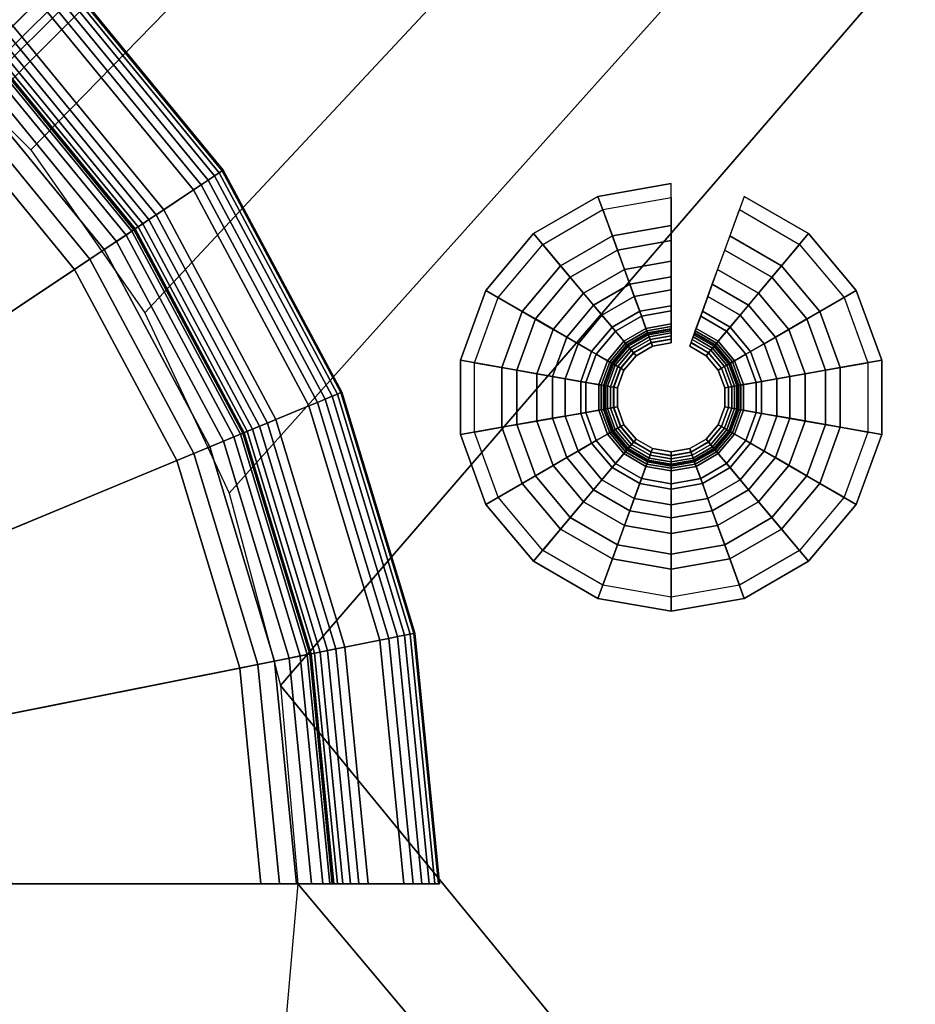
# Model space of a CAD drawing. Extents: x 0 to 47.9, y 0 to 41.2.
# Drawn here: x 39.1 to 40.4, y 12.9 to 14.2 of the extents above; entities that cross this region are included whole.
import ezdxf

# ---------------------------------------------------------------- set-up
doc = ezdxf.new("R2010")
doc.units = 0
doc.layers.add('CROMADO', color=40, linetype='CONTINUOUS')
doc.layers.add('SALIDA', color=140, linetype='CONTINUOUS')

msp = doc.modelspace()

# ---------------------------------------------------------------- linework, layer by layer
at = {"layer": 'CROMADO'}
for points in [[(47.8128, 22.9541, 102.5496), (38.9293, 14.2517, 102.5496), (39.1265, 14.0545, 102.5496)], [(47.8128, 22.9541, 102.5496), (39.1265, 14.0545, 102.5496), (39.2865, 13.8261, 102.5496)], [(39.2865, 13.8261, 102.5496), (39.4044, 13.5733, 102.5496), (47.8128, 22.9541, 102.5496)], [(47.8128, 22.9541, 102.5496), (39.4044, 13.5733, 102.5496), (39.4766, 13.3039, 102.5496)], [(47.8128, 22.9541, 102.5496), (39.4766, 13.3039, 102.5496), (47.8289, 3.1141, 102.5496)], [(27.8928, 22.9379, 101.4497), (45.5483, 20.799, 101.4497), (27.9089, 3.098, 101.4497)], [(27.9089, 3.098, 101.4497), (45.5483, 20.799, 101.4497), (45.5773, 20.7389, 101.4497)], [(27.9089, 3.098, 101.4497), (45.5773, 20.7389, 101.4497), (27.9151, 3.0673, 101.4497)], [(27.9151, 3.0673, 101.4497), (45.5773, 20.7389, 101.4497), (45.6295, 20.6973, 101.4497)], [(27.9151, 3.0673, 101.4497), (45.6295, 20.6973, 101.4497), (27.9324, 3.0414, 101.4497)], [(27.9324, 3.0414, 101.4497), (45.6295, 20.6973, 101.4497), (27.989, 3.018, 101.4497)], [(27.989, 3.018, 101.4497), (45.6295, 20.6973, 101.4497), (47.829, 3.0341, 101.4497)], [(47.8289, 3.1141, 102.5496), (39.4766, 13.3039, 102.5496), (39.5009, 13.0261, 102.5496)], [(47.8289, 3.1141, 102.5496), (39.5009, 13.0261, 102.5496), (39.4766, 12.7482, 102.5496)]]:
    msp.add_3dface(points, dxfattribs=at)

# ---------------------------------------------------------------- meshes
mesh = msp.add_polymesh((9, 9), dxfattribs=at)
for k, corner in enumerate([(37.8995, 13.0261, 102.5496), (39.6495, 13.0261, 102.5496), (39.6624, 13.0261, 102.5514), (39.6745, 13.0261, 102.5563), (39.6848, 13.0261, 102.5643), (39.6928, 13.0261, 102.5747), (39.6978, 13.0261, 102.5867), (39.6995, 13.0261, 102.5996), (39.6995, 13.0261, 102.8996), (37.8995, 13.0261, 102.5496), (39.6158, 13.3675, 102.5496), (39.6285, 13.37, 102.5514), (39.6404, 13.3724, 102.5563), (39.6505, 13.3744, 102.5643), (39.6583, 13.3759, 102.5747), (39.6632, 13.3769, 102.5867), (39.6649, 13.3772, 102.5996), (39.6649, 13.3772, 102.8996), (37.8995, 13.0261, 102.5496), (39.5162, 13.6958, 102.5496), (39.5282, 13.7007, 102.5514), (39.5393, 13.7053, 102.5563), (39.5489, 13.7093, 102.5643), (39.5563, 13.7123, 102.5747), (39.5609, 13.7143, 102.5867), (39.5624, 13.7149, 102.5996), (39.5624, 13.7149, 102.8996), (37.8995, 13.0261, 102.5496), (39.3545, 13.9983, 102.5496), (39.3653, 14.0055, 102.5514), (39.3753, 14.0122, 102.5563), (39.3839, 14.018, 102.5643), (39.3905, 14.0224, 102.5747), (39.3947, 14.0252, 102.5867), (39.3961, 14.0261, 102.5996), (39.3961, 14.0261, 102.8996), (37.8995, 13.0261, 102.5496), (39.1369, 14.2635, 102.5496), (39.146, 14.2727, 102.5514), (39.1546, 14.2812, 102.5563), (39.1619, 14.2885, 102.5643), (39.1675, 14.2941, 102.5747), (39.171, 14.2977, 102.5867), (39.1723, 14.2989, 102.5996), (39.1723, 14.2989, 102.8996), (37.8995, 13.0261, 102.5496), (38.8717, 14.4812, 102.5496), (38.8789, 14.4919, 102.5514), (38.8856, 14.5019, 102.5563), (38.8914, 14.5105, 102.5643), (38.8958, 14.5172, 102.5747), (38.8985, 14.5213, 102.5867), (38.8995, 14.5227, 102.5996), (38.8995, 14.5227, 102.8996), (37.8995, 13.0261, 102.5496), (38.5692, 14.6429, 102.5496), (38.5741, 14.6548, 102.5514), (38.5787, 14.666, 102.5563), (38.5827, 14.6755, 102.5643), (38.5857, 14.6829, 102.5747), (38.5876, 14.6875, 102.5867), (38.5883, 14.6891, 102.5996), (38.5883, 14.6891, 102.8996), (37.8995, 13.0261, 102.5496), (38.2409, 14.7425, 102.5496), (38.2434, 14.7551, 102.5514), (38.2457, 14.767, 102.5563), (38.2478, 14.7771, 102.5643), (38.2493, 14.7849, 102.5747), (38.2503, 14.7898, 102.5867), (38.2506, 14.7915, 102.5996), (38.2506, 14.7915, 102.8996), (37.8995, 13.0261, 102.5496), (37.8995, 14.7761, 102.5496), (37.8995, 14.789, 102.5514), (37.8995, 14.8011, 102.5563), (37.8995, 14.8114, 102.5643), (37.8995, 14.8194, 102.5747), (37.8995, 14.8244, 102.5867), (37.8995, 14.8261, 102.5996), (37.8995, 14.8261, 102.8996)]):
    mesh.set_mesh_vertex(divmod(k, 9), corner)
mesh = msp.add_polymesh((9, 9), dxfattribs=at)
for k, corner in enumerate([(39.6995, 13.0261, 102.8996), (39.6978, 13.0261, 102.9126), (39.6928, 13.0261, 102.9246), (39.6848, 13.0261, 102.935), (39.6745, 13.0261, 102.943), (39.6624, 13.0261, 102.9479), (39.6495, 13.0261, 102.9497), (39.5995, 13.0261, 102.9497), (39.5865, 13.0261, 102.9514), (39.6649, 13.3772, 102.8996), (39.6632, 13.3769, 102.9126), (39.6583, 13.3759, 102.9246), (39.6505, 13.3744, 102.935), (39.6404, 13.3724, 102.943), (39.6285, 13.37, 102.9479), (39.6158, 13.3675, 102.9497), (39.5668, 13.3577, 102.9497), (39.5541, 13.3552, 102.9514), (39.5624, 13.7149, 102.8996), (39.5609, 13.7143, 102.9126), (39.5563, 13.7123, 102.9246), (39.5489, 13.7093, 102.935), (39.5393, 13.7053, 102.943), (39.5282, 13.7007, 102.9479), (39.5162, 13.6958, 102.9497), (39.4701, 13.6766, 102.9497), (39.4581, 13.6717, 102.9514), (39.3961, 14.0261, 102.8996), (39.3947, 14.0252, 102.9126), (39.3905, 14.0224, 102.9246), (39.3839, 14.018, 102.935), (39.3753, 14.0122, 102.943), (39.3653, 14.0055, 102.9479), (39.3545, 13.9983, 102.9497), (39.313, 13.9705, 102.9497), (39.3022, 13.9634, 102.9514), (39.1723, 14.2989, 102.8996), (39.171, 14.2977, 102.9126), (39.1675, 14.2941, 102.9246), (39.1619, 14.2885, 102.935), (39.1546, 14.2812, 102.943), (39.146, 14.2727, 102.9479), (39.1369, 14.2635, 102.9497), (39.1015, 14.2282, 102.9497), (39.0924, 14.219, 102.9514), (38.8995, 14.5227, 102.8996), (38.8985, 14.5213, 102.9126), (38.8958, 14.5172, 102.9246), (38.8914, 14.5105, 102.935), (38.8856, 14.5019, 102.943), (38.8789, 14.4919, 102.9479), (38.8717, 14.4812, 102.9497), (38.8439, 14.4396, 102.9497), (38.8367, 14.4288, 102.9514), (38.5883, 14.6891, 102.8996), (38.5876, 14.6875, 102.9126), (38.5857, 14.6829, 102.9246), (38.5827, 14.6755, 102.935), (38.5787, 14.666, 102.943), (38.5741, 14.6548, 102.9479), (38.5692, 14.6429, 102.9497), (38.55, 14.5967, 102.9497), (38.5451, 14.5847, 102.9514), (38.2506, 14.7915, 102.8996), (38.2503, 14.7898, 102.9126), (38.2493, 14.7849, 102.9246), (38.2478, 14.7771, 102.935), (38.2457, 14.767, 102.943), (38.2434, 14.7551, 102.9479), (38.2409, 14.7425, 102.9497), (38.2311, 14.6934, 102.9497), (38.2286, 14.6807, 102.9514), (37.8995, 14.8261, 102.8996), (37.8995, 14.8244, 102.9126), (37.8995, 14.8194, 102.9246), (37.8995, 14.8114, 102.935), (37.8995, 14.8011, 102.943), (37.8995, 14.789, 102.9479), (37.8995, 14.7761, 102.9497), (37.8995, 14.7261, 102.9497), (37.8995, 14.7131, 102.9514)]):
    mesh.set_mesh_vertex(divmod(k, 9), corner)
mesh = msp.add_polymesh((9, 9), dxfattribs=at)
for k, corner in enumerate([(39.5865, 13.0261, 102.9514), (39.5745, 13.0261, 102.9563), (39.5641, 13.0261, 102.9643), (39.5562, 13.0261, 102.9746), (39.5512, 13.0261, 102.9867), (39.5495, 13.0261, 102.9997), (39.5491, 13.0261, 105.1496), (39.5457, 13.0261, 105.1755), (39.5357, 13.0261, 105.1997), (39.5541, 13.3552, 102.9514), (39.5423, 13.3529, 102.9563), (39.5321, 13.3508, 102.9643), (39.5243, 13.3493, 102.9746), (39.5194, 13.3483, 102.9867), (39.5178, 13.348, 102.9997), (39.5174, 13.3479, 105.1496), (39.5141, 13.3472, 105.1755), (39.5043, 13.3453, 105.1997), (39.4581, 13.6717, 102.9514), (39.447, 13.6671, 102.9563), (39.4374, 13.6631, 102.9643), (39.43, 13.6601, 102.9746), (39.4254, 13.6582, 102.9867), (39.4239, 13.6575, 102.9997), (39.4236, 13.6574, 105.1496), (39.4204, 13.6561, 105.1755), (39.4112, 13.6522, 105.1997), (39.3022, 13.9634, 102.9514), (39.2922, 13.9567, 102.9563), (39.2836, 13.9509, 102.9643), (39.277, 13.9465, 102.9746), (39.2728, 13.9437, 102.9867), (39.2714, 13.9428, 102.9997), (39.2711, 13.9426, 105.1496), (39.2683, 13.9407, 105.1755), (39.26, 13.9351, 105.1997), (39.0924, 14.219, 102.9514), (39.0839, 14.2105, 102.9563), (39.0765, 14.2032, 102.9643), (39.0709, 14.1975, 102.9746), (39.0674, 14.194, 102.9867), (39.0662, 14.1928, 102.9997), (39.066, 14.1926, 105.1496), (39.0635, 14.1902, 105.1755), (39.0565, 14.1831, 105.1997), (38.8367, 14.4288, 102.9514), (38.83, 14.4188, 102.9563), (38.8243, 14.4102, 102.9643), (38.8199, 14.4036, 102.9746), (38.8171, 14.3994, 102.9867), (38.8162, 14.398, 102.9997), (38.816, 14.3977, 105.1496), (38.8141, 14.3949, 105.1755), (38.8085, 14.3866, 105.1997), (38.5451, 14.5847, 102.9514), (38.5405, 14.5736, 102.9563), (38.5365, 14.564, 102.9643), (38.5335, 14.5567, 102.9746), (38.5315, 14.5521, 102.9867), (38.5309, 14.5505, 102.9997), (38.5308, 14.5502, 105.1496), (38.5295, 14.547, 105.1755), (38.5256, 14.5378, 105.1997), (38.2286, 14.6807, 102.9514), (38.2262, 14.6689, 102.9563), (38.2242, 14.6587, 102.9643), (38.2227, 14.6509, 102.9746), (38.2217, 14.646, 102.9867), (38.2214, 14.6444, 102.9997), (38.2213, 14.6441, 105.1496), (38.2206, 14.6407, 105.1755), (38.2187, 14.6309, 105.1997), (37.8995, 14.7131, 102.9514), (37.8995, 14.7011, 102.9563), (37.8995, 14.6907, 102.9643), (37.8995, 14.6828, 102.9746), (37.8995, 14.6778, 102.9867), (37.8995, 14.6761, 102.9997), (37.8995, 14.6757, 105.1496), (37.8995, 14.6723, 105.1755), (37.8995, 14.6623, 105.1997)]):
    mesh.set_mesh_vertex(divmod(k, 9), corner)
mesh = msp.add_polymesh((9, 9), dxfattribs=at)
for k, corner in enumerate([(39.5357, 13.0261, 105.1997), (39.5198, 13.0261, 105.2204), (39.4991, 13.0261, 105.2363), (39.475, 13.0261, 105.2463), (39.4491, 13.0261, 105.2497), (39.0995, 13.0261, 105.2497), (39.0995, 13.0261, 106.6197), (39.0984, 13.0261, 106.6274), (39.0954, 13.0261, 106.6347), (39.5043, 13.3453, 105.1997), (39.4887, 13.3422, 105.2204), (39.4683, 13.3382, 105.2363), (39.4447, 13.3334, 105.2463), (39.4193, 13.3284, 105.2497), (39.0764, 13.2602, 105.2497), (39.0764, 13.2602, 106.6197), (39.0754, 13.26, 106.6274), (39.0725, 13.2594, 106.6347), (39.4112, 13.6522, 105.1997), (39.3965, 13.6462, 105.2204), (39.3773, 13.6382, 105.2363), (39.355, 13.629, 105.2463), (39.3311, 13.6191, 105.2497), (39.0081, 13.4853, 105.2497), (39.0081, 13.4853, 106.6197), (39.0072, 13.4849, 106.6274), (39.0044, 13.4838, 106.6347), (39.26, 13.9351, 105.1997), (39.2467, 13.9263, 105.2204), (39.2295, 13.9148, 105.2363), (39.2094, 13.9014, 105.2463), (39.1879, 13.887, 105.2497), (38.8972, 13.6928, 105.2497), (38.8972, 13.6928, 106.6197), (38.8964, 13.6922, 106.6274), (38.8939, 13.6905, 106.6347), (39.0565, 14.1831, 105.1997), (39.0452, 14.1718, 105.2204), (39.0306, 14.1572, 105.2363), (39.0135, 14.1401, 105.2463), (38.9952, 14.1218, 105.2497), (38.748, 13.8746, 105.2497), (38.748, 13.8746, 106.6197), (38.7473, 13.8739, 106.6274), (38.7451, 13.8718, 106.6347), (38.8085, 14.3866, 105.1997), (38.7997, 14.3734, 105.2204), (38.7882, 14.3561, 105.2363), (38.7748, 14.3361, 105.2463), (38.7604, 14.3145, 105.2497), (38.5661, 14.0238, 105.2497), (38.5661, 14.0238, 106.6197), (38.5656, 14.023, 106.6274), (38.5639, 14.0205, 106.6347), (38.5256, 14.5378, 105.1997), (38.5195, 14.5231, 105.2204), (38.5116, 14.5039, 105.2363), (38.5024, 14.4816, 105.2463), (38.4925, 14.4577, 105.2497), (38.3587, 14.1347, 105.2497), (38.3587, 14.1347, 106.6197), (38.3583, 14.1338, 106.6274), (38.3571, 14.131, 106.6347), (38.2187, 14.6309, 105.1997), (38.2156, 14.6153, 105.2204), (38.2115, 14.595, 105.2363), (38.2068, 14.5713, 105.2463), (38.2018, 14.5459, 105.2497), (38.1336, 14.203, 105.2497), (38.1336, 14.203, 106.6197), (38.1334, 14.202, 106.6274), (38.1328, 14.1991, 106.6347), (37.8995, 14.6623, 105.1997), (37.8995, 14.6464, 105.2204), (37.8995, 14.6257, 105.2363), (37.8995, 14.6016, 105.2463), (37.8995, 14.5757, 105.2497), (37.8995, 14.2261, 105.2497), (37.8995, 14.2261, 106.6197), (37.8995, 14.2251, 106.6274), (37.8995, 14.2221, 106.6347)]):
    mesh.set_mesh_vertex(divmod(k, 9), corner)
mesh = msp.add_polymesh((8, 9), dxfattribs=at)
for k, corner in enumerate([(37.8995, 13.0261, 102.5496), (37.8995, 11.2761, 102.5496), (37.8995, 11.2631, 102.5514), (37.8995, 11.2511, 102.5563), (37.8995, 11.2407, 102.5643), (37.8995, 11.2328, 102.5747), (37.8995, 11.2278, 102.5867), (37.8995, 11.2261, 102.5996), (37.8995, 11.2261, 102.8996), (37.8995, 13.0261, 102.5496), (38.2409, 11.3097, 102.5496), (38.2434, 11.297, 102.5514), (38.2457, 11.2852, 102.5563), (38.2478, 11.275, 102.5643), (38.2493, 11.2672, 102.5747), (38.2503, 11.2623, 102.5867), (38.2506, 11.2607, 102.5996), (38.2506, 11.2607, 102.8996), (37.8995, 13.0261, 102.5496), (38.5692, 11.4093, 102.5496), (38.5741, 11.3973, 102.5514), (38.5787, 11.3862, 102.5563), (38.5827, 11.3766, 102.5643), (38.5857, 11.3693, 102.5747), (38.5876, 11.3647, 102.5867), (38.5883, 11.3631, 102.5996), (38.5883, 11.3631, 102.8996), (37.8995, 13.0261, 102.5496), (38.8717, 11.571, 102.5496), (38.8789, 11.5602, 102.5514), (38.8856, 11.5502, 102.5563), (38.8914, 11.5416, 102.5643), (38.8958, 11.535, 102.5747), (38.8985, 11.5309, 102.5867), (38.8995, 11.5294, 102.5996), (38.8995, 11.5294, 102.8996), (37.8995, 13.0261, 102.5496), (39.1369, 11.7886, 102.5496), (39.146, 11.7795, 102.5514), (39.1546, 11.771, 102.5563), (39.1619, 11.7636, 102.5643), (39.1675, 11.758, 102.5747), (39.171, 11.7545, 102.5867), (39.1723, 11.7533, 102.5996), (39.1723, 11.7533, 102.8996), (37.8995, 13.0261, 102.5496), (39.3545, 12.0538, 102.5496), (39.3653, 12.0466, 102.5514), (39.3753, 12.0399, 102.5563), (39.3839, 12.0342, 102.5643), (39.3905, 12.0298, 102.5747), (39.3947, 12.027, 102.5867), (39.3961, 12.0261, 102.5996), (39.3961, 12.0261, 102.8996), (37.8995, 13.0261, 102.5496), (39.5162, 12.3564, 102.5496), (39.5282, 12.3514, 102.5514), (39.5393, 12.3468, 102.5563), (39.5489, 12.3429, 102.5643), (39.5563, 12.3398, 102.5747), (39.5609, 12.3379, 102.5867), (39.5624, 12.3372, 102.5996), (39.5624, 12.3372, 102.8996), (37.8995, 13.0261, 102.5496), (39.6158, 12.6847, 102.5496), (39.6285, 12.6821, 102.5514), (39.6404, 12.6798, 102.5563), (39.6505, 12.6778, 102.5643), (39.6583, 12.6762, 102.5747), (39.6632, 12.6752, 102.5867), (39.6649, 12.6749, 102.5996), (39.6649, 12.6749, 102.8996)]):
    mesh.set_mesh_vertex(divmod(k, 9), corner)
at = {"layer": 'SALIDA'}
mesh = msp.add_polymesh((9, 4), dxfattribs=at)
for k, corner in enumerate([(40.0239, 13.8984, 101.2905), (40.0239, 13.9484, 101.3589), (40.0239, 14.0074, 101.4197), (40.0239, 14.0074, 101.4497), (39.9587, 13.8869, 101.2905), (39.9416, 13.9339, 101.3589), (39.9214, 13.9893, 101.4197), (39.9214, 13.9893, 101.4497), (39.9013, 13.8538, 101.2905), (39.8691, 13.8921, 101.3589), (39.8312, 13.9372, 101.4197), (39.8312, 13.9372, 101.4497), (39.8587, 13.803, 101.2905), (39.8154, 13.828, 101.3589), (39.7643, 13.8575, 101.4197), (39.7643, 13.8575, 101.4497), (39.836, 13.7408, 101.2905), (39.7868, 13.7494, 101.3589), (39.7287, 13.7597, 101.4197), (39.7287, 13.7597, 101.4497), (39.836, 13.6745, 101.2905), (39.7868, 13.6658, 101.3589), (39.7287, 13.6556, 101.4197), (39.7287, 13.6556, 101.4497), (39.8587, 13.6122, 101.2905), (39.8154, 13.5872, 101.3589), (39.7643, 13.5577, 101.4197), (39.7643, 13.5577, 101.4497), (39.9013, 13.5615, 101.2905), (39.8691, 13.5232, 101.3589), (39.8312, 13.478, 101.4197), (39.8312, 13.478, 101.4497), (39.9587, 13.5283, 101.2905), (39.9416, 13.4813, 101.3589), (39.9214, 13.4259, 101.4197), (39.9214, 13.4259, 101.4497)]):
    mesh.set_mesh_vertex(divmod(k, 4), corner)
mesh = msp.add_polymesh((9, 9), dxfattribs=at)
for k, corner in enumerate([(40.0239, 13.9876, 101.4285), (40.0239, 13.9273, 101.3629), (40.0239, 13.8765, 101.2896), (40.0239, 13.8361, 101.2102), (40.0239, 13.8069, 101.126), (40.0239, 13.7894, 101.0386), (40.0239, 13.784, 100.9497), (40.0239, 13.7891, 100.9504), (40.0239, 13.7939, 100.9523), (39.9282, 13.9707, 101.4285), (39.9488, 13.914, 101.3629), (39.9662, 13.8663, 101.2896), (39.98, 13.8284, 101.2102), (39.99, 13.8009, 101.126), (39.9959, 13.7845, 101.0386), (39.9978, 13.7794, 100.9497), (39.9961, 13.7842, 100.9504), (39.9944, 13.7887, 100.9523), (39.844, 13.9221, 101.4285), (39.8827, 13.8759, 101.3629), (39.9154, 13.837, 101.2896), (39.9413, 13.8061, 101.2102), (39.9601, 13.7837, 101.126), (39.9713, 13.7703, 101.0386), (39.9748, 13.7661, 100.9497), (39.9716, 13.77, 100.9504), (39.9685, 13.7737, 100.9523), (39.7815, 13.8476, 101.4285), (39.8337, 13.8175, 101.3629), (39.8777, 13.7921, 101.2896), (39.9126, 13.7719, 101.2102), (39.9379, 13.7573, 101.126), (39.9531, 13.7485, 101.0386), (39.9578, 13.7458, 100.9497), (39.9534, 13.7484, 100.9504), (39.9492, 13.7507, 100.9523), (39.7482, 13.7562, 101.4285), (39.8076, 13.7458, 101.3629), (39.8576, 13.737, 101.2896), (39.8974, 13.7299, 101.2102), (39.9261, 13.7249, 101.126), (39.9434, 13.7218, 101.0386), (39.9487, 13.7209, 100.9497), (39.9437, 13.7218, 100.9504), (39.939, 13.7226, 100.9523), (39.7482, 13.659, 101.4285), (39.8076, 13.6695, 101.3629), (39.8576, 13.6783, 101.2896), (39.8974, 13.6853, 101.2102), (39.9261, 13.6904, 101.126), (39.9434, 13.6934, 101.0386), (39.9487, 13.6944, 100.9497), (39.9437, 13.6935, 100.9504), (39.939, 13.6926, 100.9523), (39.7815, 13.5677, 101.4285), (39.8337, 13.5978, 101.3629), (39.8777, 13.6232, 101.2896), (39.9126, 13.6434, 101.2102), (39.9379, 13.658, 101.126), (39.9531, 13.6667, 101.0386), (39.9578, 13.6694, 100.9497), (39.9534, 13.6669, 100.9504), (39.9492, 13.6645, 100.9523), (39.844, 13.4932, 101.4285), (39.8827, 13.5393, 101.3629), (39.9154, 13.5783, 101.2896), (39.9413, 13.6092, 101.2102), (39.9601, 13.6315, 101.126), (39.9713, 13.6449, 101.0386), (39.9748, 13.6491, 100.9497), (39.9716, 13.6452, 100.9504), (39.9685, 13.6416, 100.9523), (39.9282, 13.4446, 101.4285), (39.9488, 13.5012, 101.3629), (39.9662, 13.5489, 101.2896), (39.98, 13.5869, 101.2102), (39.99, 13.6143, 101.126), (39.9959, 13.6307, 101.0386), (39.9978, 13.6359, 100.9497), (39.9961, 13.6311, 100.9504), (39.9944, 13.6266, 100.9523)]):
    mesh.set_mesh_vertex(divmod(k, 9), corner)
mesh = msp.add_polymesh((2, 4), dxfattribs=at)
for k, corner in enumerate([(40.1466, 13.8538, 101.2905), (40.1787, 13.8921, 101.3589), (40.2166, 13.9372, 101.4197), (40.2166, 13.9372, 101.4497), (40.0892, 13.8869, 101.2905), (40.1063, 13.9339, 101.3589), (40.1264, 13.9893, 101.4197), (40.1264, 13.9893, 101.4497)]):
    mesh.set_mesh_vertex(divmod(k, 4), corner)
mesh = msp.add_polymesh((2, 9), dxfattribs=at)
for k, corner in enumerate([(40.2039, 13.9221, 101.4285), (40.1651, 13.8759, 101.3629), (40.1325, 13.837, 101.2896), (40.1065, 13.8061, 101.2102), (40.0878, 13.7837, 101.126), (40.0765, 13.7703, 101.0386), (40.073, 13.7661, 100.9497), (40.0763, 13.77, 100.9504), (40.0794, 13.7737, 100.9523), (40.1197, 13.9707, 101.4285), (40.0991, 13.914, 101.3629), (40.0817, 13.8663, 101.2896), (40.0679, 13.8284, 101.2102), (40.0579, 13.8009, 101.126), (40.0519, 13.7845, 101.0386), (40.05, 13.7794, 100.9497), (40.0518, 13.7842, 100.9504), (40.0534, 13.7887, 100.9523)]):
    mesh.set_mesh_vertex(divmod(k, 9), corner)
mesh = msp.add_polymesh((9, 4), dxfattribs=at)
for k, corner in enumerate([(39.9587, 13.5283, 101.2905), (39.9416, 13.4813, 101.3589), (39.9214, 13.4259, 101.4197), (39.9214, 13.4259, 101.4497), (40.0239, 13.5168, 101.2905), (40.0239, 13.4668, 101.3589), (40.0239, 13.4079, 101.4197), (40.0239, 13.4079, 101.4497), (40.0892, 13.5283, 101.2905), (40.1063, 13.4813, 101.3589), (40.1264, 13.4259, 101.4197), (40.1264, 13.4259, 101.4497), (40.1466, 13.5615, 101.2905), (40.1787, 13.5232, 101.3589), (40.2166, 13.478, 101.4197), (40.2166, 13.478, 101.4497), (40.1891, 13.6122, 101.2905), (40.2325, 13.5872, 101.3589), (40.2835, 13.5577, 101.4197), (40.2835, 13.5577, 101.4497), (40.2118, 13.6745, 101.2905), (40.2611, 13.6658, 101.3589), (40.3191, 13.6556, 101.4197), (40.3191, 13.6556, 101.4497), (40.2118, 13.7408, 101.2905), (40.2611, 13.7494, 101.3589), (40.3191, 13.7597, 101.4197), (40.3191, 13.7597, 101.4497), (40.1891, 13.803, 101.2905), (40.2325, 13.828, 101.3589), (40.2835, 13.8575, 101.4197), (40.2835, 13.8575, 101.4497), (40.1466, 13.8538, 101.2905), (40.1787, 13.8921, 101.3589), (40.2166, 13.9372, 101.4197), (40.2166, 13.9372, 101.4497)]):
    mesh.set_mesh_vertex(divmod(k, 4), corner)
mesh = msp.add_polymesh((9, 9), dxfattribs=at)
for k, corner in enumerate([(39.9282, 13.4446, 101.4285), (39.9488, 13.5012, 101.3629), (39.9662, 13.5489, 101.2896), (39.98, 13.5869, 101.2102), (39.99, 13.6143, 101.126), (39.9959, 13.6307, 101.0386), (39.9978, 13.6359, 100.9497), (39.9961, 13.6311, 100.9504), (39.9944, 13.6266, 100.9523), (40.0239, 13.4277, 101.4285), (40.0239, 13.488, 101.3629), (40.0239, 13.5387, 101.2896), (40.0239, 13.5791, 101.2102), (40.0239, 13.6083, 101.126), (40.0239, 13.6258, 101.0386), (40.0239, 13.6313, 100.9497), (40.0239, 13.6262, 100.9504), (40.0239, 13.6214, 100.9523), (40.1197, 13.4446, 101.4285), (40.0991, 13.5012, 101.3629), (40.0817, 13.5489, 101.2896), (40.0679, 13.5869, 101.2102), (40.0579, 13.6143, 101.126), (40.0519, 13.6307, 101.0386), (40.05, 13.6359, 100.9497), (40.0518, 13.6311, 100.9504), (40.0534, 13.6266, 100.9523), (40.2039, 13.4932, 101.4285), (40.1651, 13.5393, 101.3629), (40.1325, 13.5783, 101.2896), (40.1065, 13.6092, 101.2102), (40.0878, 13.6315, 101.126), (40.0765, 13.6449, 101.0386), (40.073, 13.6491, 100.9497), (40.0763, 13.6452, 100.9504), (40.0794, 13.6416, 100.9523), (40.2664, 13.5677, 101.4285), (40.2142, 13.5978, 101.3629), (40.1702, 13.6232, 101.2896), (40.1352, 13.6434, 101.2102), (40.1099, 13.658, 101.126), (40.0948, 13.6667, 101.0386), (40.0901, 13.6694, 100.9497), (40.0945, 13.6669, 100.9504), (40.0986, 13.6645, 100.9523), (40.2996, 13.659, 101.4285), (40.2403, 13.6695, 101.3629), (40.1902, 13.6783, 101.2896), (40.1505, 13.6853, 101.2102), (40.1217, 13.6904, 101.126), (40.1045, 13.6934, 101.0386), (40.0991, 13.6944, 100.9497), (40.1042, 13.6935, 100.9504), (40.1089, 13.6926, 100.9523), (40.2996, 13.7562, 101.4285), (40.2403, 13.7458, 101.3629), (40.1902, 13.737, 101.2896), (40.1505, 13.7299, 101.2102), (40.1217, 13.7249, 101.126), (40.1045, 13.7218, 101.0386), (40.0991, 13.7209, 100.9497), (40.1042, 13.7218, 100.9504), (40.1089, 13.7226, 100.9523), (40.2664, 13.8476, 101.4285), (40.2142, 13.8175, 101.3629), (40.1702, 13.7921, 101.2896), (40.1352, 13.7719, 101.2102), (40.1099, 13.7573, 101.126), (40.0948, 13.7485, 101.0386), (40.0901, 13.7458, 100.9497), (40.0945, 13.7484, 100.9504), (40.0986, 13.7507, 100.9523), (40.2039, 13.9221, 101.4285), (40.1651, 13.8759, 101.3629), (40.1325, 13.837, 101.2896), (40.1065, 13.8061, 101.2102), (40.0878, 13.7837, 101.126), (40.0765, 13.7703, 101.0386), (40.073, 13.7661, 100.9497), (40.0763, 13.77, 100.9504), (40.0794, 13.7737, 100.9523)]):
    mesh.set_mesh_vertex(divmod(k, 9), corner)
mesh = msp.add_polymesh((9, 9), dxfattribs=at)
for k, corner in enumerate([(40.0239, 13.7939, 100.9523), (40.0239, 13.798, 100.9555), (40.0239, 13.8011, 100.9596), (40.0239, 13.8031, 100.9643), (40.0239, 13.8038, 100.9694), (40.0239, 13.8105, 101.0539), (40.0239, 13.8288, 101.1366), (40.0239, 13.8583, 101.2159), (40.0239, 13.8984, 101.2905), (39.9944, 13.7887, 100.9523), (39.993, 13.7925, 100.9555), (39.992, 13.7955, 100.9596), (39.9913, 13.7973, 100.9643), (39.991, 13.798, 100.9694), (39.9887, 13.8043, 101.0539), (39.9825, 13.8215, 101.1366), (39.9724, 13.8492, 101.2159), (39.9587, 13.8869, 101.2905), (39.9685, 13.7737, 100.9523), (39.9659, 13.7768, 100.9555), (39.9638, 13.7792, 100.9596), (39.9626, 13.7808, 100.9643), (39.9621, 13.7813, 100.9694), (39.9578, 13.7864, 101.0539), (39.946, 13.8004, 101.1366), (39.9271, 13.823, 101.2159), (39.9013, 13.8538, 101.2905), (39.9492, 13.7507, 100.9523), (39.9457, 13.7528, 100.9555), (39.943, 13.7544, 100.9596), (39.9412, 13.7554, 100.9643), (39.9406, 13.7557, 100.9694), (39.9348, 13.7591, 101.0539), (39.919, 13.7682, 101.1366), (39.8935, 13.7829, 101.2159), (39.8587, 13.803, 101.2905), (39.939, 13.7226, 100.9523), (39.935, 13.7233, 100.9555), (39.9319, 13.7239, 100.9596), (39.9299, 13.7242, 100.9643), (39.9292, 13.7243, 100.9694), (39.9226, 13.7255, 101.0539), (39.9046, 13.7287, 101.1366), (39.8756, 13.7338, 101.2159), (39.836, 13.7408, 101.2905), (39.939, 13.6926, 100.9523), (39.935, 13.6919, 100.9555), (39.9319, 13.6914, 100.9596), (39.9299, 13.691, 100.9643), (39.9292, 13.6909, 100.9694), (39.9226, 13.6898, 101.0539), (39.9046, 13.6866, 101.1366), (39.8756, 13.6815, 101.2159), (39.836, 13.6745, 101.2905), (39.9492, 13.6645, 100.9523), (39.9457, 13.6625, 100.9555), (39.943, 13.6609, 100.9596), (39.9412, 13.6599, 100.9643), (39.9406, 13.6595, 100.9694), (39.9348, 13.6562, 101.0539), (39.919, 13.647, 101.1366), (39.8935, 13.6323, 101.2159), (39.8587, 13.6122, 101.2905), (39.9685, 13.6416, 100.9523), (39.9659, 13.6384, 100.9555), (39.9638, 13.636, 100.9596), (39.9626, 13.6345, 100.9643), (39.9621, 13.6339, 100.9694), (39.9578, 13.6288, 101.0539), (39.946, 13.6148, 101.1366), (39.9271, 13.5922, 101.2159), (39.9013, 13.5615, 101.2905), (39.9944, 13.6266, 100.9523), (39.993, 13.6227, 100.9555), (39.992, 13.6198, 100.9596), (39.9913, 13.6179, 100.9643), (39.991, 13.6172, 100.9694), (39.9887, 13.6109, 101.0539), (39.9825, 13.5938, 101.1366), (39.9724, 13.5661, 101.2159), (39.9587, 13.5283, 101.2905)]):
    mesh.set_mesh_vertex(divmod(k, 9), corner)
mesh = msp.add_polymesh((2, 9), dxfattribs=at)
for k, corner in enumerate([(40.0794, 13.7737, 100.9523), (40.082, 13.7768, 100.9555), (40.084, 13.7792, 100.9596), (40.0853, 13.7808, 100.9643), (40.0858, 13.7813, 100.9694), (40.0901, 13.7864, 101.0539), (40.1018, 13.8004, 101.1366), (40.1208, 13.823, 101.2159), (40.1466, 13.8538, 101.2905), (40.0534, 13.7887, 100.9523), (40.0548, 13.7925, 100.9555), (40.0559, 13.7955, 100.9596), (40.0566, 13.7973, 100.9643), (40.0568, 13.798, 100.9694), (40.0591, 13.8043, 101.0539), (40.0654, 13.8215, 101.1366), (40.0755, 13.8492, 101.2159), (40.0892, 13.8869, 101.2905)]):
    mesh.set_mesh_vertex(divmod(k, 9), corner)
mesh = msp.add_polymesh((9, 9), dxfattribs=at)
for k, corner in enumerate([(39.9944, 13.6266, 100.9523), (39.993, 13.6227, 100.9555), (39.992, 13.6198, 100.9596), (39.9913, 13.6179, 100.9643), (39.991, 13.6172, 100.9694), (39.9887, 13.6109, 101.0539), (39.9825, 13.5938, 101.1366), (39.9724, 13.5661, 101.2159), (39.9587, 13.5283, 101.2905), (40.0239, 13.6214, 100.9523), (40.0239, 13.6173, 100.9555), (40.0239, 13.6141, 100.9596), (40.0239, 13.6121, 100.9643), (40.0239, 13.6114, 100.9694), (40.0239, 13.6047, 101.0539), (40.0239, 13.5865, 101.1366), (40.0239, 13.557, 101.2159), (40.0239, 13.5168, 101.2905), (40.0534, 13.6266, 100.9523), (40.0548, 13.6227, 100.9555), (40.0559, 13.6198, 100.9596), (40.0566, 13.6179, 100.9643), (40.0568, 13.6172, 100.9694), (40.0591, 13.6109, 101.0539), (40.0654, 13.5938, 101.1366), (40.0755, 13.5661, 101.2159), (40.0892, 13.5283, 101.2905), (40.0794, 13.6416, 100.9523), (40.082, 13.6384, 100.9555), (40.084, 13.636, 100.9596), (40.0853, 13.6345, 100.9643), (40.0858, 13.6339, 100.9694), (40.0901, 13.6288, 101.0539), (40.1018, 13.6148, 101.1366), (40.1208, 13.5922, 101.2159), (40.1466, 13.5615, 101.2905), (40.0986, 13.6645, 100.9523), (40.1022, 13.6625, 100.9555), (40.1049, 13.6609, 100.9596), (40.1066, 13.6599, 100.9643), (40.1072, 13.6595, 100.9694), (40.113, 13.6562, 101.0539), (40.1289, 13.647, 101.1366), (40.1544, 13.6323, 101.2159), (40.1891, 13.6122, 101.2905), (40.1089, 13.6926, 100.9523), (40.1129, 13.6919, 100.9555), (40.116, 13.6914, 100.9596), (40.118, 13.691, 100.9643), (40.1187, 13.6909, 100.9694), (40.1253, 13.6898, 101.0539), (40.1433, 13.6866, 101.1366), (40.1723, 13.6815, 101.2159), (40.2118, 13.6745, 101.2905), (40.1089, 13.7226, 100.9523), (40.1129, 13.7233, 100.9555), (40.116, 13.7239, 100.9596), (40.118, 13.7242, 100.9643), (40.1187, 13.7243, 100.9694), (40.1253, 13.7255, 101.0539), (40.1433, 13.7287, 101.1366), (40.1723, 13.7338, 101.2159), (40.2118, 13.7408, 101.2905), (40.0986, 13.7507, 100.9523), (40.1022, 13.7528, 100.9555), (40.1049, 13.7544, 100.9596), (40.1066, 13.7554, 100.9643), (40.1072, 13.7557, 100.9694), (40.113, 13.7591, 101.0539), (40.1289, 13.7682, 101.1366), (40.1544, 13.7829, 101.2159), (40.1891, 13.803, 101.2905), (40.0794, 13.7737, 100.9523), (40.082, 13.7768, 100.9555), (40.084, 13.7792, 100.9596), (40.0853, 13.7808, 100.9643), (40.0858, 13.7813, 100.9694), (40.0901, 13.7864, 101.0539), (40.1018, 13.8004, 101.1366), (40.1208, 13.823, 101.2159), (40.1466, 13.8538, 101.2905)]):
    mesh.set_mesh_vertex(divmod(k, 9), corner)

doc.saveas('drawing.dxf')
